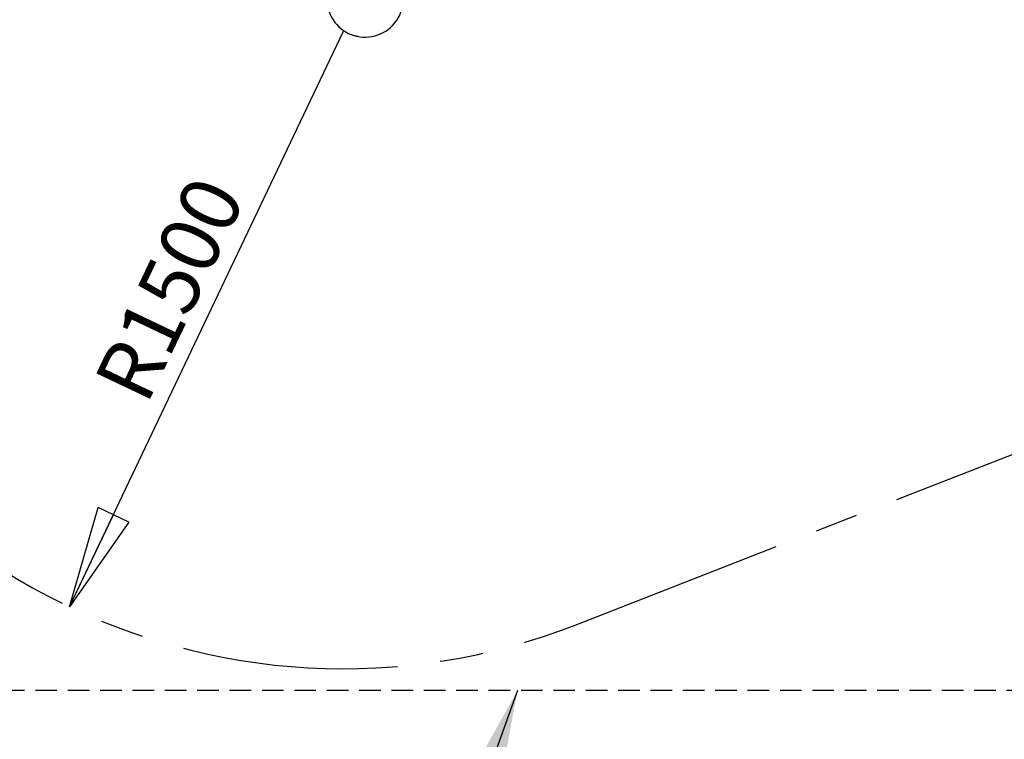
# Model space of a CAD drawing. Units: millimetres. Extents: x 5 to 415, y 5 to 292.
# Drawn here: x 63 to 121, y 109 to 151 of the extents above; entities that cross this region are included whole.
import ezdxf

# ---------------------------------------------------------------- set-up
doc = ezdxf.new("R2010")
doc.units = ezdxf.units.MM
doc.header["$PDSIZE"] = -1
doc.linetypes.add('CENTERX2', pattern=[20.32, 12.7, -2.54, 2.54, -2.54])
doc.linetypes.add('HIDDEN', pattern=[1.905, 1.27, -0.635])
doc.layers.add('1', color=7, linetype='Continuous', lineweight=25)
doc.layers.add('BEMAßUNG', color=7, linetype='Continuous')
doc.layers.add('GESTRICHELT', color=7, linetype='HIDDEN')
doc.styles.add('SLDTEXTSTYLE1', font='TXT', dxfattribs={"width": 0.75})
doc.dimstyles.new('SLDDIMSTYLE1', dxfattribs={"dimtxt": 3.5, "dimasz": 6, "dimexe": 0, "dimexo": 0.0625, "dimgap": 0.875, "dimtad": 1, "dimdec": 0, "dimlfac": 40, "dimrnd": 1e-09, "dimzin": 12, "dimdsep": 46, "dimtxsty": 'SLDTEXTSTYLE1', "dimblk1": 'CLOSED', "dimblk2": 'CLOSED', "dimsah": 1, "dimcen": 0, "dimadec": 0, "dimazin": 3, "dimtfac": 1, "dimtdec": 0, "dimtofl": 0, "dimtmove": 0, "dimatfit": 3, "dimldrblk": 'CLOSED', "dimfxl": 0, "dimfrac": 2, "dimtolj": 1, "dimtzin": 12, "dimarcsym": 0})
doc.dimstyles.new('SLDDIMSTYLE2', dxfattribs={"dimtxt": 3.5, "dimasz": 6, "dimexe": 0, "dimexo": 0.0625, "dimgap": 0.875, "dimtad": 1, "dimdec": 3, "dimlfac": 40, "dimrnd": 1e-09, "dimzin": 12, "dimdsep": 46, "dimtxsty": 'SLDTEXTSTYLE1', "dimblk1": 'CLOSED', "dimblk2": 'CLOSED', "dimsah": 1, "dimcen": 0.09, "dimadec": 0, "dimazin": 3, "dimtfac": 1, "dimtdec": 3, "dimtofl": 0, "dimtmove": 0, "dimatfit": 3, "dimldrblk": 'CLOSED', "dimfxl": 0, "dimfrac": 2, "dimtolj": 1, "dimtzin": 12, "dimarcsym": 0})
doc.dimstyles.new('SLDDIMSTYLE4', dxfattribs={"dimtxt": 0.18, "dimasz": 6, "dimexe": 0, "dimexo": 0.0625, "dimgap": 0, "dimtad": 0, "dimtih": 1, "dimtoh": 1, "dimdec": 0, "dimrnd": 1e-09, "dimzin": 0, "dimdsep": 46, "dimtxsty": 'Standard', "dimsah": 1, "dimcen": 0.09, "dimadec": 0, "dimazin": 0, "dimtfac": 6, "dimtdec": 0, "dimtofl": 0, "dimtmove": 0, "dimatfit": 3, "dimfxl": 0, "dimfrac": 2, "dimtolj": 1, "dimtzin": 0, "dimarcsym": 0})

# ---------------------------------------------------------------- blocks, each defined once
blk = doc.blocks.new('_Closed')
at = {"color": 0, "linetype": 'ByBlock', "lineweight": -2}
for p, q in [((-1, 0.166667), (0, 0)), ((-1, 0.166667), (-1, -0.166667)), ((0, 0), (-1, -0.166667)), ((0, 0), (-1, 0))]:
    blk.add_line(p, q, dxfattribs=at)
blk = doc.blocks.new('_D_1')
at = {"layer": 'BEMAßUNG'}
blk.add_line((65.874, 116.553), (81.981, 150.418), dxfattribs=at)
at = {"layer": 'BEMAßUNG', "xscale": 6, "yscale": 6, "rotation": 244.5628575830525}
blk.add_blockref('_Closed', (65.874, 116.553), dxfattribs=at)
at = {"layer": 'BEMAßUNG', "insert": (67.241, 129.859), "char_height": 3.5, "attachment_point": 1, "rotation": 64.56286, "style": 'SLDTEXTSTYLE1'}
blk.add_mtext('R1500', dxfattribs=at)
blk = doc.blocks.new('_D_3')
at = {"layer": 'BEMAßUNG'}
for p, q in [((34.777, 110.637), (34.777, 97.859)), ((209.777, 110.637), (209.777, 97.859)), ((34.777, 98.859), (209.777, 98.859))]:
    blk.add_line(p, q, dxfattribs=at)
at = {"layer": 'BEMAßUNG', "xscale": 6, "yscale": 6, "rotation": 180.0000000000004}
blk.add_blockref('_Closed', (34.777, 98.859), dxfattribs=at)
at = {"layer": 'BEMAßUNG', "xscale": 6, "yscale": 6}
blk.add_blockref('_Closed', (209.777, 98.859), dxfattribs=at)
at = {"layer": 'BEMAßUNG', "insert": (117.478, 103.37), "char_height": 3.5, "attachment_point": 1, "style": 'SLDTEXTSTYLE1'}
blk.add_mtext('7000', dxfattribs=at)

msp = doc.modelspace()

# ---------------------------------------------------------------- linework, layer by layer
at = {"color": 7, "linetype": 'Continuous', "lineweight": 25, "flags": 128}
msp.add_lwpolyline([(82.840256, 150.111314), (82.788692, 150.12165), (82.754812, 150.129128)], dxfattribs=at)
at = {"color": 7, "linetype": 'Continuous', "lineweight": 25}
for centre, radius, start, end in [((83.257362, 152.32365), 2.249327, 132.5824485, 347.4175515), ((83.256552, 152.322341), 2.249845, 217.37323731, 222.88804853), ((83.256666, 152.322446), 2.25, 222.88802707, 240), ((83.256666, 152.322446), 2.25, 240, 257.11197293)]:
    msp.add_arc(centre, radius, start, end, dxfattribs=at)
at = {"layer": 'BEMAßUNG', "linetype": 'CENTERX2'}
msp.add_line((95.614159, 115.483779), (185.354784, 150.505694), dxfattribs=at)
msp.add_arc((81.980916, 150.417784), 37.5, 193.36608995, 291.31856801, dxfattribs=at)
at = {"layer": 'BEMAßUNG'}
msp.add_point((81.980916, 150.417784), dxfattribs=at)
at = {"layer": 'GESTRICHELT'}
msp.add_line((122.276835, 111.637142), (47.276835, 111.637142), dxfattribs=at)

# ---------------------------------------------------------------- dimensions: what is measured, and where the dimension line sits
at = {"layer": 'BEMAßUNG'}
dim = msp.add_radius_dim(center=(81.980916, 150.417784), mpoint=(65.873893, 116.553145), dimstyle='SLDDIMSTYLE1', dxfattribs=at)
dim.commit()
dim.dimension.update_dxf_attribs({"geometry": '_D_1', "text_midpoint": (74.029481, 133.700066), "dimtype": 164})
dim = msp.add_linear_dim(base=(209.776835, 98.858571), p1=(34.776835, 111.637142), p2=(209.776835, 111.637142), dimstyle='SLDDIMSTYLE2', dxfattribs=at)
dim.commit()
dim.dimension.update_dxf_attribs({"geometry": '_D_3', "text_midpoint": (122.650179, 98.858571), "dimtype": 160})

# ---------------------------------------------------------------- leaders
at = {"layer": '1'}
msp.add_leader([(92.223581, 111.637142), (80.242748, 78.441212)], dimstyle='SLDDIMSTYLE4', dxfattribs=at)

doc.saveas('drawing.dxf')
